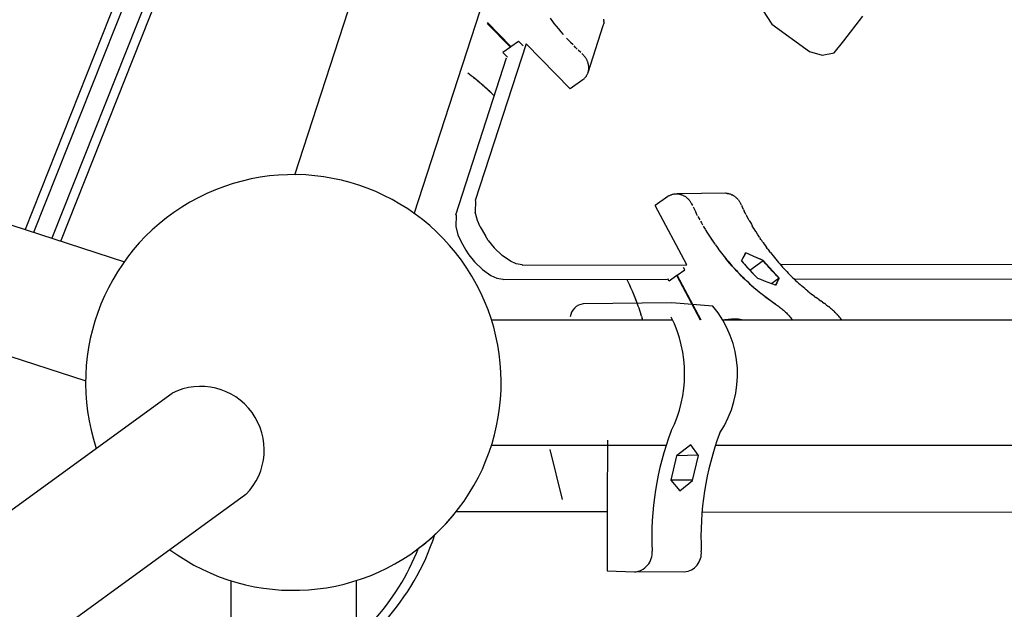
# Model space of a CAD drawing. Units: centimetres. Extents: x -2875 to 5125, y -2671 to 3129.
# Drawn here: x 1503 to 1551, y 58 to 87 of the extents above; entities that cross this region are included whole.
import ezdxf

# ---------------------------------------------------------------- set-up
doc = ezdxf.new("R2010")
doc.units = ezdxf.units.CM
doc.header["$MEASUREMENT"] = 0
doc.linetypes.add('GESTRICHELT_2', pattern=[165, 120, -45])
doc.linetypes.add('Wipeout_Contour', pattern=[100, 0, -100])
for name, color, linetype in [('LINARIUM_Nr_Pióra__7', 7, 'Continuous'), ('LINARIUM_WYMIAR_Nr_Pióra__1', 7, 'Continuous'), ('X-Nawierzchnie', 7, 'Continuous')]:
    doc.layers.add(name, color=color, linetype=linetype)

msp = doc.modelspace()

# ---------------------------------------------------------------- wipeouts: each hides what was drawn before it
at = {"color": 254, "linetype": 'Wipeout_Contour', "lineweight": 0, "ltscale": 7502.301648}
msp.add_wipeout([(1500, 621.3203), (2121.3203, 0), (2128.3914, 0), (1505, 623.3914)], dxfattribs=at).dxf.layer = 'X-Nawierzchnie'

# ---------------------------------------------------------------- next in the draw order: linework, layer by layer
at = {"layer": 'LINARIUM_Nr_Pióra__7', "linetype": 'Continuous'}
for p, q in [((1516.6941, 79.3135), (1558.2071, 207.0668)), ((1522.4255, 77.4393), (1563.9419, 205.2034)), ((1504.1341, 76.5486), (1522.9521, 123.9482)), ((1360.1583, 123.331), (1508.4989, 75.1283)), ((1522.2607, 123.4265), (1503.7051, 76.688)), ((1523.7891, 123.6173), (1504.9918, 76.2699)), ((1505.4205, 76.1306), (1523.9341, 122.7633)), ((1358.3054, 117.5927), (1506.6249, 69.3969)), ((1529.0515, 86.7629), (1528.9908, 86.8446)), ((1529.113, 86.6815), (1529.0515, 86.7629)), ((1529.1758, 86.5995), (1529.0725, 86.7345)), ((1531.5631, 86.7759), (1531.5607, 86.8042)), ((1531.5646, 86.7476), (1531.5631, 86.7759)), ((1531.5649, 86.7194), (1531.5642, 86.6912)), ((1531.5646, 86.7476), (1531.5649, 86.7194)), ((1525.949, 86.6033), (1527.0602, 85.4643)), ((1527.0857, 85.4828), (1525.9576, 86.6391)), ((1529.2812, 86.4657), (1529.1758, 86.5995)), ((1529.2382, 86.52), (1529.2382, 86.5202)), ((1529.3886, 86.333), (1529.2812, 86.4657)), ((1529.3019, 86.4399), (1529.302, 86.44)), ((1529.3664, 86.3603), (1529.3664, 86.3604)), ((1529.4981, 86.2015), (1529.3886, 86.333)), ((1529.4317, 86.2813), (1529.4316, 86.281)), ((1530.8002, 84.2451), (1531.53, 86.4995)), ((1531.53, 86.4995), (1531.538, 86.5261)), ((1531.538, 86.5261), (1531.545, 86.553)), ((1531.545, 86.553), (1531.5509, 86.5803)), ((1531.5558, 86.6077), (1531.5509, 86.5803)), ((1531.5597, 86.6354), (1531.5558, 86.6077)), ((1531.5625, 86.6632), (1531.5597, 86.6354)), ((1531.5625, 86.6632), (1531.5642, 86.6912)), ((1529.6097, 86.0713), (1529.4981, 86.2015)), ((1529.5644, 86.1242), (1529.5643, 86.1239)), ((1529.6318, 86.0462), (1529.6317, 86.046)), ((1529.8383, 85.815), (1529.7687, 85.8916)), ((1529.9086, 85.739), (1529.8383, 85.815)), ((1527.8139, 85.6205), (1525.3735, 78.0793)), ((1527.0602, 85.4643), (1526.6984, 85.2016)), ((1527.0711, 85.4978), (1527.0602, 85.4643)), ((1527.0857, 85.4828), (1527.4475, 85.7455)), ((1527.4475, 85.7455), (1527.671, 85.5164)), ((1529.9415, 83.4444), (1527.8139, 85.6205)), ((1529.9795, 85.6635), (1529.9086, 85.739)), ((1530.0756, 85.5632), (1529.9562, 85.6882)), ((1530.1966, 85.4397), (1530.1236, 85.5138)), ((1530.2704, 85.3662), (1530.1966, 85.4397)), ((1530.4451, 85.1964), (1530.3201, 85.3173)), ((1530.3448, 85.2933), (1530.3448, 85.2931)), ((1524.4339, 77.395), (1526.8743, 84.9364)), ((1526.6984, 85.2016), (1526.9227, 84.9717)), ((1530.4198, 85.2206), (1530.4199, 85.2208)), ((1530.5719, 85.077), (1530.4956, 85.1485)), ((1530.5935, 85.0543), (1530.5719, 85.077)), ((1530.6143, 85.0309), (1530.5935, 85.0543)), ((1530.6342, 85.0071), (1530.6143, 85.0309)), ((1530.6533, 84.9828), (1530.6342, 85.0071)), ((1530.6716, 84.958), (1530.6533, 84.9828)), ((1530.6889, 84.9328), (1530.6716, 84.958)), ((1530.7054, 84.9072), (1530.6889, 84.9328)), ((1530.7209, 84.8811), (1530.7054, 84.9072)), ((1530.7355, 84.8548), (1530.7209, 84.8811)), ((1530.7492, 84.8281), (1530.7355, 84.8548)), ((1530.7619, 84.8011), (1530.7492, 84.8281)), ((1530.7736, 84.7739), (1530.7619, 84.8011)), ((1530.7843, 84.7464), (1530.7736, 84.7739)), ((1530.7941, 84.7187), (1530.7843, 84.7464)), ((1530.8028, 84.6908), (1530.7941, 84.7187)), ((1530.8105, 84.6628), (1530.8028, 84.6908)), ((1530.8171, 84.6347), (1530.8105, 84.6628)), ((1530.8227, 84.6064), (1530.8171, 84.6347)), ((1530.8211, 84.3259), (1530.826, 84.3533)), ((1530.8273, 84.5781), (1530.8227, 84.6064)), ((1530.826, 84.3533), (1530.8299, 84.381)), ((1530.8309, 84.5498), (1530.8273, 84.5781)), ((1530.8299, 84.381), (1530.8327, 84.4089)), ((1530.8333, 84.5215), (1530.8309, 84.5498)), ((1530.8327, 84.4089), (1530.8344, 84.4369)), ((1530.8348, 84.4932), (1530.8333, 84.5215)), ((1530.8344, 84.4369), (1530.8351, 84.465)), ((1530.8351, 84.465), (1530.8348, 84.4932)), ((1525.0962, 84.1422), (1525.012, 84.2066)), ((1525.1798, 84.0772), (1525.0962, 84.1422)), ((1525.2628, 84.0117), (1525.1798, 84.0772)), ((1525.3452, 83.9456), (1525.2628, 84.0117)), ((1525.4281, 83.8782), (1525.2916, 83.989)), ((1525.427, 83.8788), (1525.3452, 83.9456)), ((1525.5082, 83.8116), (1525.427, 83.8788)), ((1525.563, 83.7658), (1525.4281, 83.8782)), ((1530.5498, 83.8861), (1529.9415, 83.4444)), ((1530.5193, 83.8639), (1530.5426, 83.8815)), ((1530.5426, 83.8815), (1530.5652, 83.8997)), ((1530.5504, 83.8878), (1530.5498, 83.8861)), ((1530.5652, 83.8997), (1530.587, 83.9187)), ((1530.587, 83.9187), (1530.608, 83.9384)), ((1530.608, 83.9384), (1530.6282, 83.9587)), ((1530.6282, 83.9587), (1530.6476, 83.9796)), ((1530.6476, 83.9796), (1530.6661, 84.0012)), ((1530.6661, 84.0012), (1530.6837, 84.0233)), ((1530.6837, 84.0233), (1530.7005, 84.046)), ((1530.7005, 84.046), (1530.7163, 84.0693)), ((1530.7163, 84.0693), (1530.7312, 84.0931)), ((1530.7312, 84.0931), (1530.7451, 84.1173)), ((1530.7451, 84.1173), (1530.7581, 84.1421)), ((1530.7581, 84.1421), (1530.7701, 84.1672)), ((1530.7701, 84.1672), (1530.7812, 84.1928)), ((1530.7812, 84.1928), (1530.7912, 84.2188)), ((1530.7912, 84.2188), (1530.8002, 84.2451)), ((1530.8002, 84.2451), (1530.8082, 84.2717)), ((1530.8082, 84.2717), (1530.8152, 84.2987)), ((1530.8152, 84.2987), (1530.8211, 84.3259)), ((1525.5888, 83.7437), (1525.5082, 83.8116)), ((1525.6962, 83.6518), (1525.563, 83.7658)), ((1525.6688, 83.6753), (1525.5888, 83.7437)), ((1525.7482, 83.6063), (1525.6688, 83.6753)), ((1525.8277, 83.5362), (1525.6962, 83.6518)), ((1525.8269, 83.5368), (1525.7482, 83.6063)), ((1525.905, 83.4667), (1525.8269, 83.5368)), ((1525.9574, 83.4192), (1525.8277, 83.5362)), ((1525.9825, 83.3961), (1525.905, 83.4667)), ((1526.0853, 83.3007), (1525.9574, 83.4192)), ((1526.0593, 83.325), (1525.9825, 83.3961)), ((1526.1355, 83.2533), (1526.0593, 83.325)), ((1526.211, 83.1811), (1526.1355, 83.2533)), ((1526.2835, 83.1107), (1526.211, 83.1811)), ((1534.635, 78.2754), (1534.0344, 77.8401)), ((1534.6044, 78.2532), (1534.6283, 78.2699)), ((1534.6283, 78.2699), (1534.6527, 78.2857)), ((1534.6368, 78.2754), (1534.635, 78.2754)), ((1534.6527, 78.2857), (1534.6775, 78.3006)), ((1534.6775, 78.3006), (1534.7028, 78.3144)), ((1534.7028, 78.3144), (1534.7284, 78.3273)), ((1534.7284, 78.3273), (1534.7543, 78.3393)), ((1534.7543, 78.3393), (1534.7806, 78.3502)), ((1534.7806, 78.3502), (1534.8071, 78.36)), ((1534.8071, 78.36), (1534.834, 78.3689)), ((1534.834, 78.3689), (1534.861, 78.3767)), ((1534.861, 78.3767), (1534.8883, 78.3835)), ((1534.8883, 78.3835), (1534.9157, 78.3892)), ((1534.9157, 78.3892), (1534.9433, 78.3939)), ((1534.9433, 78.3939), (1534.971, 78.3975)), ((1534.971, 78.3975), (1534.9988, 78.4001)), ((1534.9988, 78.4001), (1535.0267, 78.4016)), ((1535.0267, 78.4016), (1535.0546, 78.402)), ((1535.0546, 78.402), (1535.0824, 78.4013)), ((1537.4363, 78.4252), (1535.0824, 78.4013)), ((1535.0824, 78.4013), (1535.1103, 78.3996)), ((1535.1103, 78.3996), (1535.1381, 78.3968)), ((1535.1381, 78.3968), (1535.1658, 78.3929)), ((1535.1658, 78.3929), (1535.1934, 78.388)), ((1535.1934, 78.388), (1535.2208, 78.382)), ((1535.2208, 78.382), (1535.2481, 78.375)), ((1535.2481, 78.375), (1535.2751, 78.3669)), ((1535.2751, 78.3669), (1535.3019, 78.3578)), ((1535.3019, 78.3578), (1535.3285, 78.3476)), ((1535.3285, 78.3476), (1535.3547, 78.3365)), ((1535.3547, 78.3365), (1535.3807, 78.3244)), ((1535.3807, 78.3244), (1535.4063, 78.3112)), ((1535.4063, 78.3112), (1535.4315, 78.2971)), ((1535.4315, 78.2971), (1535.4563, 78.282)), ((1535.4563, 78.282), (1535.4806, 78.266)), ((1535.4806, 78.266), (1535.5045, 78.2491)), ((1535.5045, 78.2491), (1535.528, 78.2313)), ((1535.528, 78.2313), (1535.5509, 78.2125)), ((1535.5509, 78.2125), (1535.5733, 78.1929)), ((1535.5733, 78.1929), (1535.5951, 78.1725)), ((1537.4363, 78.4252), (1537.4084, 78.4258)), ((1537.4641, 78.4234), (1537.4363, 78.4252)), ((1537.4919, 78.4206), (1537.4641, 78.4234)), ((1537.4919, 78.4206), (1537.5196, 78.4168)), ((1537.5472, 78.4118), (1537.5196, 78.4168)), ((1537.5747, 78.4058), (1537.5472, 78.4118)), ((1537.5747, 78.4058), (1537.6019, 78.3988)), ((1537.629, 78.3907), (1537.6019, 78.3988)), ((1537.6558, 78.3816), (1537.629, 78.3907)), ((1537.6823, 78.3715), (1537.6558, 78.3816)), ((1537.7086, 78.3604), (1537.6823, 78.3715)), ((1537.7086, 78.3604), (1537.7345, 78.3482)), ((1537.7601, 78.3351), (1537.7345, 78.3482)), ((1537.7601, 78.3351), (1537.7853, 78.321)), ((1537.8101, 78.3059), (1537.7853, 78.321)), ((1537.8345, 78.2899), (1537.8101, 78.3059)), ((1537.8584, 78.273), (1537.8345, 78.2899)), ((1537.8818, 78.2551), (1537.8584, 78.273)), ((1537.8818, 78.2551), (1537.9047, 78.2364)), ((1537.9047, 78.2364), (1537.9271, 78.2168)), ((1537.949, 78.1964), (1537.9271, 78.2168)), ((1537.9702, 78.1751), (1537.949, 78.1964)), ((1525.3849, 78.0558), (1525.3685, 77.5169)), ((1525.3849, 78.0558), (1525.3735, 78.0793)), ((1535.5519, 74.9789), (1534.0344, 77.8401)), ((1535.5951, 78.1725), (1535.6164, 78.1512)), ((1535.6164, 78.1512), (1535.637, 78.1292)), ((1535.637, 78.1292), (1535.6571, 78.1063)), ((1535.6571, 78.1063), (1535.6764, 78.0827)), ((1535.6764, 78.0827), (1535.6951, 78.0584)), ((1535.6951, 78.0584), (1535.7132, 78.0333)), ((1535.7132, 78.0333), (1535.7305, 78.0076)), ((1535.7305, 78.0076), (1535.7471, 77.9813)), ((1535.7471, 77.9813), (1535.763, 77.9543)), ((1535.763, 77.9543), (1535.7781, 77.9267)), ((1535.7781, 77.9267), (1535.8228, 77.8319)), ((1535.8529, 77.7691), (1535.9297, 77.6127)), ((1537.9702, 78.1751), (1537.9909, 78.153)), ((1537.9909, 78.153), (1538.0109, 78.1302)), ((1538.0303, 78.1066), (1538.0109, 78.1302)), ((1538.0303, 78.1066), (1538.049, 78.0822)), ((1538.067, 78.0572), (1538.049, 78.0822)), ((1538.0844, 78.0315), (1538.067, 78.0572)), ((1538.101, 78.0051), (1538.0844, 78.0315)), ((1538.1168, 77.9782), (1538.101, 78.0051)), ((1538.1168, 77.9782), (1538.1319, 77.9506)), ((1538.1766, 77.8558), (1538.1319, 77.9506)), ((1538.1766, 77.8558), (1538.2106, 77.785)), ((1538.2805, 77.6428), (1538.2106, 77.785)), ((1524.4452, 77.3716), (1524.4288, 76.8327)), ((1524.4339, 77.395), (1524.4452, 77.3716)), ((1525.4785, 77.1158), (1525.3685, 77.5169)), ((1535.9143, 77.6437), (1535.9611, 77.5503)), ((1535.9611, 77.5503), (1536.0086, 77.4574)), ((1536.0086, 77.4574), (1536.0567, 77.3649)), ((1536.0891, 77.304), (1536.1716, 77.1517)), ((1536.1059, 77.273), (1536.1056, 77.273)), ((1538.2805, 77.6428), (1538.3149, 77.5742)), ((1538.3624, 77.4812), (1538.3149, 77.5742)), ((1538.4106, 77.3888), (1538.3624, 77.4812)), ((1538.4106, 77.3888), (1538.4457, 77.3227)), ((1538.5225, 77.181), (1538.4457, 77.3227)), ((1524.4288, 76.8327), (1524.5388, 76.4315)), ((1525.6097, 76.8118), (1525.4785, 77.1158)), ((1525.6097, 76.8118), (1525.8555, 76.3723)), ((1536.1554, 77.1816), (1536.1552, 77.1816)), ((1536.2054, 77.0907), (1536.2563, 77.0003)), ((1536.2563, 77.0003), (1536.3079, 76.9104)), ((1536.3423, 76.8514), (1536.4304, 76.7034)), ((1536.3603, 76.821), (1536.3601, 76.821)), ((1538.5592, 77.1145), (1538.5225, 77.181)), ((1538.5592, 77.1145), (1538.6101, 77.0241)), ((1538.6101, 77.0241), (1538.6617, 76.9342)), ((1538.6617, 76.9342), (1538.7016, 76.866)), ((1538.7776, 76.7385), (1538.7016, 76.866)), ((1524.5388, 76.4315), (1524.67, 76.1276)), ((1525.9956, 76.1541), (1525.8555, 76.3723)), ((1536.4304, 76.7034), (1536.5203, 76.557)), ((1536.4666, 76.6439), (1536.5208, 76.5562)), ((1536.5203, 76.557), (1536.612, 76.412)), ((1536.5757, 76.4691), (1536.5759, 76.4691)), ((1536.612, 76.412), (1536.7055, 76.2687)), ((1536.6312, 76.3825), (1536.6313, 76.3825)), ((1538.7952, 76.7093), (1538.7776, 76.7385)), ((1538.8648, 76.5961), (1538.7952, 76.7093)), ((1538.8747, 76.5801), (1538.8648, 76.5961)), ((1538.8844, 76.5647), (1538.8747, 76.5801)), ((1538.9487, 76.463), (1538.8844, 76.5647)), ((1538.9788, 76.4161), (1538.9487, 76.463)), ((1539.0447, 76.315), (1538.9788, 76.4161)), ((1539.0412, 76.3203), (1538.9851, 76.4063)), ((1539.0447, 76.315), (1539.0846, 76.255)), ((1524.67, 76.1276), (1524.9159, 75.6881)), ((1525.9956, 76.1541), (1526.2787, 75.8099)), ((1536.7055, 76.2687), (1536.8008, 76.127)), ((1536.7442, 76.211), (1536.8016, 76.1261)), ((1536.8008, 76.127), (1536.8978, 75.9869)), ((1536.8597, 76.0419), (1536.8597, 76.0419)), ((1536.9184, 75.9582), (1536.9777, 75.8751)), ((1536.9777, 75.8751), (1537.0376, 75.7926)), ((1539.1199, 76.2026), (1539.0846, 76.255)), ((1539.1199, 76.2026), (1539.1555, 76.15)), ((1539.2011, 76.0838), (1539.1555, 76.15)), ((1539.2184, 76.0588), (1539.2011, 76.0838)), ((1539.2184, 76.0588), (1539.2722, 75.982)), ((1539.2722, 75.982), (1539.3315, 75.899)), ((1539.3315, 75.899), (1539.3915, 75.8165)), ((1539.452, 75.7347), (1539.3915, 75.8165)), ((1524.9159, 75.6881), (1525.0559, 75.4699)), ((1525.0559, 75.4699), (1525.339, 75.1256)), ((1526.2787, 75.8099), (1526.6578, 75.4385)), ((1527.063, 75.1553), (1526.6578, 75.4385)), ((1537.0376, 75.7926), (1537.0981, 75.7108)), ((1537.0981, 75.7108), (1537.1593, 75.6296)), ((1537.1593, 75.6296), (1537.221, 75.549)), ((1537.221, 75.549), (1537.2834, 75.469)), ((1537.2834, 75.469), (1537.3463, 75.3897)), ((1537.3463, 75.3897), (1537.4098, 75.311)), ((1538.3011, 75.3994), (1538.2537, 75.3196)), ((1538.3492, 75.4798), (1538.3011, 75.3994)), ((1538.3492, 75.4798), (1538.398, 75.5609)), ((1538.5714, 75.4821), (1538.398, 75.5609)), ((1538.7454, 75.4039), (1538.5714, 75.4821)), ((1538.9198, 75.3263), (1538.7454, 75.4039)), ((1539.452, 75.7347), (1539.5131, 75.6534)), ((1539.5749, 75.5728), (1539.5131, 75.6534)), ((1539.5749, 75.5728), (1539.6372, 75.4929)), ((1539.6372, 75.4929), (1539.7002, 75.4136)), ((1539.7002, 75.4136), (1539.7637, 75.3349)), ((1525.339, 75.1256), (1525.7181, 74.7543)), ((1527.3439, 75.0321), (1527.063, 75.1553)), ((1527.6346, 74.9873), (1527.3439, 75.0321)), ((1527.6346, 74.9873), (1527.6518, 74.9712)), ((1527.6518, 74.9712), (1535.5519, 74.9789)), ((1535.4539, 74.7491), (1535.3935, 74.8635)), ((1537.5152, 75.1823), (1537.4082, 75.3119)), ((1537.4098, 75.311), (1537.4739, 75.233)), ((1537.4739, 75.233), (1537.5386, 75.1557)), ((1537.6238, 75.0544), (1537.5152, 75.1823)), ((1537.5386, 75.1557), (1537.6039, 75.079)), ((1537.6039, 75.079), (1537.6697, 75.0029)), ((1537.734, 74.9284), (1537.6238, 75.0544)), ((1537.6697, 75.0029), (1537.7361, 74.9276)), ((1537.8457, 74.8043), (1537.734, 74.9284)), ((1537.7361, 74.9276), (1537.803, 74.8529)), ((1538.2072, 75.2405), (1538.1743, 75.184)), ((1538.1743, 75.184), (1538.1925, 75.1623)), ((1538.1864, 75.1696), (1538.8174, 74.479)), ((1538.1925, 75.1623), (1538.2577, 75.0856)), ((1538.2537, 75.3196), (1538.2072, 75.2405)), ((1538.2577, 75.0856), (1538.3235, 75.0096)), ((1538.3235, 75.0096), (1538.3899, 74.9342)), ((1538.3899, 74.9342), (1538.4569, 74.8596)), ((1538.5846, 74.7338), (1539.2198, 75.1941)), ((1539.2198, 75.1941), (1538.9163, 75.3272)), ((1539.0945, 75.2494), (1538.9198, 75.3263)), ((1539.2205, 75.1946), (1539.0945, 75.2494)), ((1539.2198, 75.1941), (1539.2075, 75.1994)), ((1539.2077, 75.1994), (1539.2094, 75.1994)), ((1539.3238, 75.0716), (1539.2198, 75.1941)), ((1540.0029, 74.3491), (1539.2198, 75.1941)), ((1539.2386, 75.1729), (1539.2205, 75.1946)), ((1539.3039, 75.0962), (1539.2386, 75.1729)), ((1539.3697, 75.0202), (1539.3039, 75.0962)), ((1539.434, 74.9456), (1539.3238, 75.0716)), ((1539.4361, 74.9448), (1539.3697, 75.0202)), ((1539.5457, 74.8215), (1539.434, 74.9456)), ((1539.503, 74.8702), (1539.4361, 74.9448)), ((1539.5705, 74.7962), (1539.503, 74.8702)), ((1539.7637, 75.3349), (1539.8278, 75.2569)), ((1539.8278, 75.2569), (1539.8925, 75.1795)), ((1539.8925, 75.1795), (1539.9577, 75.1028)), ((1539.9577, 75.1028), (1540.0235, 75.0268)), ((1540.0235, 75.0268), (1540.0899, 74.9515)), ((1584.2948, 75.026), (1540.0619, 74.9832)), ((1540.0899, 74.9515), (1540.1569, 74.8768)), ((1540.1569, 74.8768), (1540.2244, 74.8028)), ((1525.7181, 74.7543), (1526.1233, 74.471)), ((1526.1233, 74.471), (1526.4042, 74.3479)), ((1535.0664, 74.4683), (1534.7044, 74.2059)), ((1535.1015, 74.4686), (1535.0664, 74.4683)), ((1536.2034, 72.3154), (1535.0664, 74.4683)), ((1535.0919, 74.4868), (1535.4539, 74.7491)), ((1536.2387, 72.3154), (1535.0919, 74.4868)), ((1537.8705, 74.779), (1537.803, 74.8529)), ((1537.959, 74.6821), (1537.8457, 74.8043)), ((1537.9386, 74.7057), (1537.8705, 74.779)), ((1537.9386, 74.7057), (1538.0072, 74.6331)), ((1538.0737, 74.5618), (1537.959, 74.6821)), ((1538.0072, 74.6331), (1538.0763, 74.5612)), ((1538.1899, 74.4436), (1538.0737, 74.5618)), ((1538.1459, 74.4901), (1538.0763, 74.5612)), ((1538.1459, 74.4901), (1538.2161, 74.4196)), ((1538.3075, 74.3273), (1538.1899, 74.4436)), ((1538.2868, 74.3499), (1538.2161, 74.4196)), ((1538.4569, 74.8596), (1538.5244, 74.7856)), ((1538.5244, 74.7856), (1538.5924, 74.7123)), ((1538.5924, 74.7123), (1538.661, 74.6397)), ((1538.661, 74.6397), (1538.7301, 74.5679)), ((1538.7301, 74.5679), (1538.7998, 74.4967)), ((1538.7998, 74.4967), (1538.87, 74.4262)), ((1538.87, 74.4262), (1538.9407, 74.3565)), ((1539.659, 74.6993), (1539.5457, 74.8215)), ((1539.6386, 74.7229), (1539.5705, 74.7962)), ((1539.7072, 74.6503), (1539.6386, 74.7229)), ((1539.7737, 74.5791), (1539.659, 74.6993)), ((1539.7763, 74.5785), (1539.7072, 74.6503)), ((1539.8899, 74.4608), (1539.7737, 74.5791)), ((1539.8459, 74.5073), (1539.7763, 74.5785)), ((1539.9161, 74.4369), (1539.8459, 74.5073)), ((1540.0029, 74.3491), (1539.8899, 74.4608)), ((1539.9868, 74.3671), (1539.9161, 74.4369)), ((1540.2244, 74.8028), (1540.2924, 74.7295)), ((1540.2924, 74.7295), (1540.361, 74.657)), ((1540.361, 74.657), (1540.4301, 74.5851)), ((1540.4301, 74.5851), (1540.4998, 74.5139)), ((1540.4998, 74.5139), (1540.57, 74.4435)), ((1540.57, 74.4435), (1540.6407, 74.3738)), ((1526.4042, 74.3479), (1526.6949, 74.303)), ((1526.6949, 74.303), (1526.7122, 74.287)), ((1526.7122, 74.287), (1534.6118, 74.2946)), ((1532.6638, 74.2927), (1532.6722, 74.2755)), ((1532.6722, 74.2755), (1532.7171, 74.1809)), ((1532.7019, 74.2131), (1532.7756, 74.0547)), ((1532.7171, 74.1809), (1532.7613, 74.0858)), ((1532.7613, 74.0858), (1532.8049, 73.9902)), ((1532.7756, 74.0547), (1532.8473, 73.8951)), ((1532.8049, 73.9902), (1532.8477, 73.8942)), ((1534.7044, 74.2059), (1534.6448, 74.3186)), ((1538.2868, 74.3499), (1538.358, 74.2809)), ((1538.4266, 74.213), (1538.3075, 74.3273)), ((1538.4298, 74.2126), (1538.358, 74.2809)), ((1538.5471, 74.1007), (1538.4266, 74.213)), ((1538.502, 74.1451), (1538.4298, 74.2126)), ((1538.502, 74.1451), (1538.5747, 74.0783)), ((1538.5471, 74.1007), (1538.6689, 73.9905)), ((1538.5747, 74.0783), (1538.648, 74.0123)), ((1538.648, 74.0123), (1538.7217, 73.947)), ((1538.6689, 73.9905), (1538.7921, 73.8824)), ((1538.7217, 73.947), (1538.7959, 73.8825)), ((1538.9407, 74.3565), (1538.9582, 74.3396)), ((1538.9582, 74.3396), (1539.0927, 74.2883)), ((1539.0927, 74.2883), (1539.2713, 74.2212)), ((1539.2713, 74.2212), (1539.4501, 74.1547)), ((1539.4501, 74.1547), (1539.6291, 74.089)), ((1539.6291, 74.089), (1539.8081, 74.024)), ((1540.0029, 74.3491), (1539.639, 74.0854)), ((1539.8366, 74.0138), (1539.8081, 74.024)), ((1539.8356, 74.0142), (1540.0029, 74.3491)), ((1539.8843, 74.1143), (1539.8356, 74.0142)), ((1539.8416, 74.0244), (1539.8366, 74.0138)), ((1539.8416, 74.0244), (1539.8742, 74.0915)), ((1539.8742, 74.0915), (1539.9077, 74.1593)), ((1539.8843, 74.1143), (1539.9412, 74.2283)), ((1539.9077, 74.1593), (1539.942, 74.228)), ((1539.942, 74.228), (1539.9772, 74.2973)), ((1539.9772, 74.2973), (1540.0043, 74.3502)), ((1540.0043, 74.3502), (1539.9868, 74.3671)), ((1540.0005, 74.3444), (1540.0014, 74.3444)), ((1540.6407, 74.3738), (1540.7119, 74.3048)), ((1540.7119, 74.3048), (1540.7836, 74.2365)), ((1540.7163, 74.3005), (1583.3547, 74.3418)), ((1540.7836, 74.2365), (1540.8558, 74.169)), ((1540.8558, 74.169), (1540.9286, 74.1022)), ((1540.9286, 74.1022), (1541.0018, 74.0361)), ((1541.0755, 73.9708), (1541.0018, 74.0361)), ((1541.1497, 73.9063), (1541.0755, 73.9708)), ((1532.8473, 73.8951), (1532.9171, 73.7343)), ((1532.8477, 73.8942), (1532.8897, 73.7978)), ((1532.8897, 73.7978), (1532.9311, 73.7009)), ((1532.9171, 73.7343), (1532.9848, 73.5723)), ((1532.9311, 73.7009), (1532.9718, 73.6037)), ((1532.9718, 73.6037), (1533.0117, 73.506)), ((1532.9848, 73.5723), (1533.0506, 73.4091)), ((1533.0117, 73.506), (1533.0509, 73.4079)), ((1538.7921, 73.8824), (1538.9166, 73.7764)), ((1538.7959, 73.8825), (1538.8705, 73.8187)), ((1538.8705, 73.8187), (1538.9457, 73.7557)), ((1538.9166, 73.7764), (1539.0425, 73.6726)), ((1538.9457, 73.7557), (1539.0213, 73.6935)), ((1539.0213, 73.6935), (1539.0973, 73.632)), ((1539.0425, 73.6726), (1539.1695, 73.5709)), ((1539.0973, 73.632), (1539.1739, 73.5714)), ((1539.1695, 73.5709), (1539.2978, 73.4713)), ((1539.1739, 73.5714), (1539.2508, 73.5115)), ((1539.2508, 73.5115), (1539.3282, 73.4524)), ((1539.2978, 73.4713), (1539.4274, 73.374)), ((1539.3282, 73.4524), (1539.4061, 73.3941)), ((1541.2244, 73.8425), (1541.1497, 73.9063)), ((1541.2244, 73.8425), (1541.2995, 73.7795)), ((1541.3751, 73.7173), (1541.2995, 73.7795)), ((1541.3751, 73.7173), (1541.4512, 73.6559)), ((1541.4512, 73.6559), (1541.5277, 73.5952)), ((1541.5277, 73.5952), (1541.6047, 73.5353)), ((1541.6821, 73.4762), (1541.6047, 73.5353)), ((1541.6821, 73.4762), (1541.7599, 73.4179)), ((1534.8376, 73.1591), (1530.5649, 73.1019)), ((1533.0506, 73.4091), (1533.1143, 73.2449)), ((1533.0509, 73.4079), (1533.0893, 73.3094)), ((1533.0893, 73.3094), (1533.127, 73.2105)), ((1533.127, 73.2105), (1533.164, 73.1113)), ((1533.164, 73.1113), (1533.2003, 73.0117)), ((1533.2003, 73.0117), (1533.2358, 72.9117)), ((1536.7996, 73.0029), (1534.8376, 73.1591)), ((1539.4061, 73.3941), (1539.4844, 73.3366)), ((1539.4274, 73.374), (1539.5581, 73.2788)), ((1539.4844, 73.3366), (1539.5631, 73.2799)), ((1539.5581, 73.2788), (1539.69, 73.1859)), ((1539.5631, 73.2799), (1539.6422, 73.224)), ((1539.6422, 73.224), (1539.7217, 73.169)), ((1539.69, 73.1859), (1539.823, 73.0953)), ((1539.7217, 73.169), (1539.8016, 73.1147)), ((1539.8016, 73.1147), (1539.823, 73.0953)), ((1539.8223, 73.101), (1539.8016, 73.1147)), ((1539.823, 73.0953), (1539.8727, 73.0614)), ((1539.8727, 73.0614), (1539.9219, 73.0265)), ((1539.9219, 73.0265), (1539.9705, 72.9907)), ((1539.9705, 72.9907), (1540.0187, 72.9539)), ((1541.8382, 73.3605), (1541.7599, 73.4179)), ((1541.9169, 73.3038), (1541.8382, 73.3605)), ((1541.9169, 73.3038), (1541.996, 73.2479)), ((1542.0756, 73.1928), (1541.996, 73.2479)), ((1542.0756, 73.1928), (1542.1555, 73.1386)), ((1542.1555, 73.1386), (1542.1761, 73.1248)), ((1542.1768, 73.1192), (1542.1686, 73.1248)), ((1542.1706, 73.1248), (1542.1768, 73.1192)), ((1542.2265, 73.0853), (1542.1768, 73.1192)), ((1542.2265, 73.0853), (1542.2757, 73.0504)), ((1542.2757, 73.0504), (1542.3244, 73.0146)), ((1542.3244, 73.0146), (1542.3726, 72.9778)), ((1542.4202, 72.94), (1542.3726, 72.9778)), ((1533.2358, 72.9117), (1533.2705, 72.8113)), ((1533.2705, 72.8113), (1533.3045, 72.7106)), ((1533.3045, 72.7106), (1533.3378, 72.6096)), ((1533.3703, 72.5082), (1533.3378, 72.6096)), ((1533.3703, 72.5082), (1533.402, 72.4065)), ((1540.0187, 72.9539), (1540.0663, 72.9161)), ((1540.0663, 72.9161), (1540.1134, 72.8775)), ((1540.1134, 72.8775), (1540.1599, 72.8378)), ((1540.1599, 72.8378), (1540.2059, 72.7973)), ((1540.2059, 72.7973), (1540.2512, 72.7559)), ((1540.2512, 72.7559), (1540.296, 72.7135)), ((1540.296, 72.7135), (1540.3401, 72.6703)), ((1540.3401, 72.6703), (1540.3837, 72.6263)), ((1540.3837, 72.6263), (1540.4265, 72.5813)), ((1540.4265, 72.5813), (1540.4687, 72.5355)), ((1540.4687, 72.5355), (1540.5103, 72.4889)), ((1542.4202, 72.94), (1542.4673, 72.9013)), ((1542.4673, 72.9013), (1542.5138, 72.8617)), ((1542.5138, 72.8617), (1542.5597, 72.8212)), ((1542.5597, 72.8212), (1542.6051, 72.7797)), ((1542.6051, 72.7797), (1542.6499, 72.7374)), ((1542.694, 72.6942), (1542.6499, 72.7374)), ((1542.7375, 72.6501), (1542.694, 72.6942)), ((1542.7375, 72.6501), (1542.7804, 72.6052)), ((1542.8226, 72.5594), (1542.7804, 72.6052)), ((1542.8226, 72.5594), (1542.8641, 72.5128)), ((1542.905, 72.4654), (1542.8641, 72.5128)), ((1526.1422, 72.339), (1534.8696, 72.3388)), ((1533.4296, 72.3158), (1533.402, 72.4065)), ((1533.4301, 72.3158), (1533.4021, 72.4086)), ((1537.2718, 72.3387), (1595.7371, 72.3369)), ((1537.7067, 72.3775), (1537.3739, 72.3405)), ((1537.7172, 72.3776), (1537.7067, 72.3775)), ((1538.041, 72.3631), (1537.7067, 72.3775)), ((1538.283, 72.3151), (1538.041, 72.3631)), ((1538.0442, 72.3631), (1538.041, 72.3631)), ((1538.2864, 72.3151), (1538.0417, 72.3636)), ((1540.5103, 72.4889), (1540.5512, 72.4415)), ((1540.5512, 72.4415), (1540.5914, 72.3933)), ((1540.5914, 72.3933), (1540.6309, 72.3443)), ((1542.9452, 72.4171), (1542.905, 72.4654)), ((1542.9847, 72.3681), (1542.9452, 72.4171)), ((1543.0235, 72.3183), (1542.9847, 72.3681)), ((1402.1074, -10.1461), (1510.7925, 68.8143)), ((1531.7408, 66.548), (1531.7228, 63.4758)), ((1526.1307, 66.309), (1534.5607, 66.3088)), ((1529.5631, 63.6996), (1528.9797, 66.0988)), ((1535.7473, 66.3176), (1535.0618, 65.7933)), ((1535.7357, 66.3087), (1535.754, 66.3087)), ((1536.1204, 65.8187), (1535.7473, 66.3176)), ((1536.9319, 66.3087), (1595.4711, 66.3069)), ((1535.0618, 65.7933), (1534.7823, 64.6185)), ((1536.1169, 65.8255), (1535.0618, 65.7933)), ((1535.8255, 64.6113), (1536.1204, 65.8187)), ((1535.8347, 64.6187), (1534.7823, 64.6185)), ((1534.7823, 64.6185), (1535.2214, 64.1185)), ((1535.2214, 64.1185), (1535.8255, 64.6113)), ((1514.3377, 63.9365), (1405.6518, -15.0244)), ((1524.4526, 63.1193), (1531.7216, 63.1114)), ((1531.7228, 63.4758), (1531.7126, 60.2638)), ((1536.2841, 63.1065), (1592.6144, 63.0453)), ((1531.7126, 60.2638), (1533.0282, 60.2096)), ((1533.1941, 60.2289), (1535.4337, 60.21)), ((1513.603, 59.8007), (1513.6026, 40.3471)), ((1519.633, 59.8118), (1519.6326, 40.3385))]:
    msp.add_line(p, q, dxfattribs=at)
at = {"layer": 'LINARIUM_Nr_Pióra__7', "linetype": 'Continuous', "flags": 128}
msp.add_lwpolyline([(1540.2137, 91.0383), (1539.125, 87.7763), (1539.1873, 87.2598), (1539.6451, 86.5642), (1541.4555, 85.2493), (1542.0662, 85.0673), (1542.6341, 85.19), (1543.1052, 85.7587), (1544.0215, 86.9447)], dxfattribs=at)
at = {"layer": 'LINARIUM_Nr_Pióra__7', "linetype": 'Continuous'}
for centre, radius, start, end in [((1516.6184, 69.3243), 10, 233.56624, 198.4708), ((1530.6323, 72.4137), 0.6915, 95.59606, 174.76078), ((1532.8933, 69.7259), 5.0989, 326.37888, 39.9935), ((1529.2685, 69.7367), 6.1761, 333.60219, 26.29284), ((1512.1591, 66.0803), 3.0565, 315.46033, 116.55849), ((1548.2325, 61.8837), 14.3702, 159.18221, 182.68806), ((1550.5655, 61.884), 14.3336, 159.50477, 182.69451), ((1517.3284, 68.607), 8.9927, 306.1801, 322.39337), ((1512.2971, 65.6753), 11.7234, 317.85149, 341.74719), ((1511.7417, 65.6761), 11.7234, 317.85149, 338.33691), ((1532.9653, 61.1243), 0.9169, 273.93472, 5.34746), ((1535.3418, 61.1162), 0.9108, 275.78928, 5.92209)]:
    msp.add_arc(centre, radius, start, end, dxfattribs=at)
at = {"layer": 'LINARIUM_WYMIAR_Nr_Pióra__1', "color": 1, "linetype": 'GESTRICHELT_2', "lineweight": 18, "flags": 128}
msp.add_lwpolyline([(1220.331, 455.254, 0.2804816), (1317.3738, 417.8266, -0.879477), (1582.8958, -420.0494, 0.2082652), (1529.9388, -479.8027), (1515.4516, -524.3361, -0.4142136), (1439.8336, -562.8317), (1431.5091, -560.1237, 0.3316793), (1363.5727, -583.0911, -0.745356), (1090.1806, -494.1539, 0.3316793), (1048.7602, -435.6116), (1040.4357, -432.9035, -0.4142136), (1001.9401, -357.2855), (1016.4331, -312.7339, 0.2082517), (1008.7707, -233.2643, -0.1671854), (958.4544, 50.5725, 0.1786438), (944.8531, 118.4712, -0.1225988), (892.264, 284.195), (887.8386, 354.0148, -0.1790926), (917.7235, 453.7497, 0.1640448), (937.8458, 514.397), (937.2119, 645.664, -0.4152354), (1037.0765, 746.1468), (1100.3374, 746.2317, -0.4131924), (1200.4704, 646.7147), (1201.1126, 513.7483, 0.1616105), (1221.2454, 454.053)], format="xyb", dxfattribs=at)

doc.saveas('drawing.dxf')
